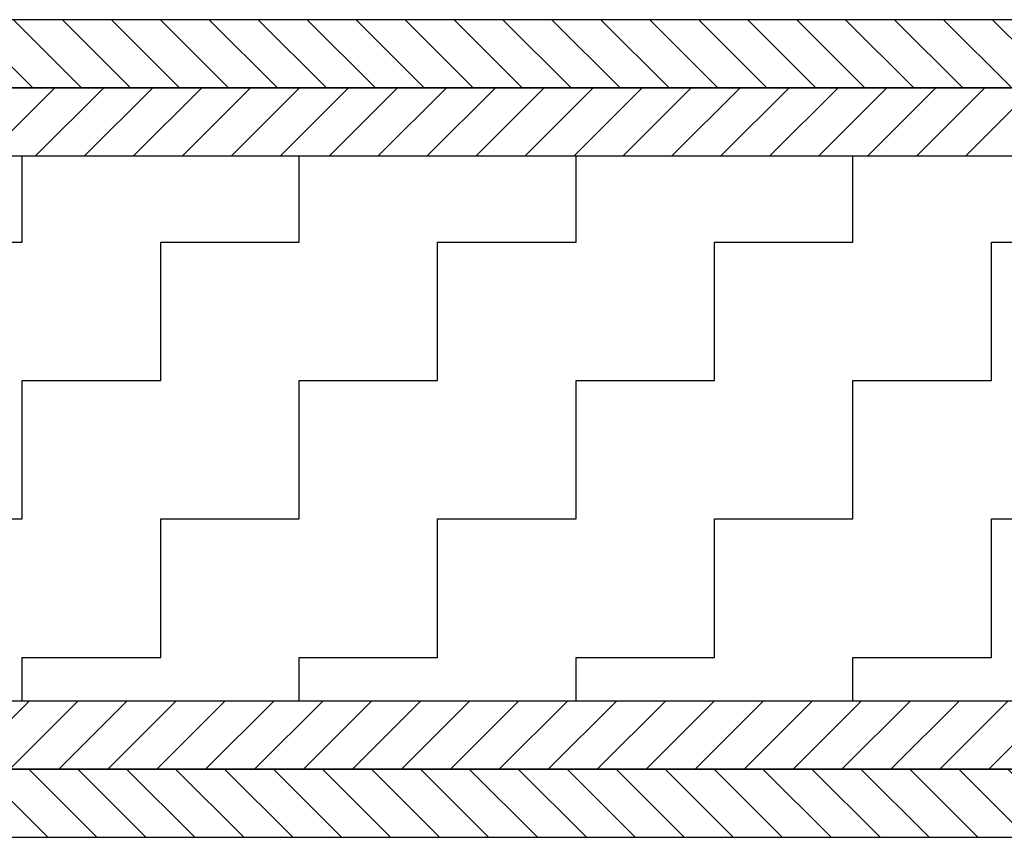
# Model space of a CAD drawing. Units: millimetres. Extents: x -673 to 17940, y -2790 to 6735.
# Drawn here: x -311 to -131, y -2490 to -2340 of the extents above; entities that cross this region are included whole.
import ezdxf

# ---------------------------------------------------------------- set-up
doc = ezdxf.new("R2010")
doc.units = ezdxf.units.MM
doc.header["$LTSCALE"] = 0.5
doc.layers.add('hatching-Schraffur', color=5, linetype='Continuous')
doc.layers.add('outline-Körperkante', color=7, linetype='Continuous')
pattern_1 = [(135, (-6, -2000), (-4.490128060534577, -4.490128060534577), [])]
pattern_2 = [(45, (-6, -2000), (-4.490128060534577, 4.490128060534577), [])]

msp = doc.modelspace()

# ---------------------------------------------------------------- hatches: boundary and pattern name
at = {"layer": 'hatching-Schraffur'}
h = msp.add_hatch(dxfattribs=at)
h.set_pattern_fill('ANSI31', color=256, scale=2, angle=90)
h.set_pattern_definition(pattern_1)
h.paths.add_polyline_path([(-672.5253997430077, -2352.685052388015), (-23.99972524853638, -2352.685052388015), (-23.99972524853638, -2340.185052388015), (-672.5253997430077, -2340.185052388015)])
h = msp.add_hatch(dxfattribs=at)
h.set_pattern_fill('ANSI31', color=256, scale=2)
h.set_pattern_definition(pattern_2)
h.paths.add_polyline_path([(-672.5253997430077, -2365.185052388015), (-23.99972524853638, -2365.185052388015), (-23.99972524853638, -2352.685052388015), (-672.5253997430077, -2352.685052388015)])
h = msp.add_hatch(dxfattribs=at)
h.set_pattern_fill('ZIGZAG', color=256, scale=8)
h.set_pattern_definition([(0, (-6, -2000), (25.4, 25.4), [25.4, -25.4]), (90, (19.4, -2000), (-25.4, 25.4), [25.4, -25.4])])
h.paths.add_polyline_path([(-672.5253997430077, -2365.185052388015), (-98.9997252485364, -2365.185052388015), (-98.9997252485364, -2465.185052388015), (-672.5253997430077, -2465.185052388015)])
h = msp.add_hatch(dxfattribs=at)
h.set_pattern_fill('ANSI31', color=256, scale=2)
h.set_pattern_definition(pattern_2)
h.paths.add_polyline_path([(-92.00385281630342, -2477.685052388015), (-92.00385281628172, -2465.185052388015), (-672.5253997430077, -2465.185052388015), (-672.5253997430077, -2477.685052388015)])
h.paths.add_polyline_path([(-86.00385281628127, -2465.185052388015), (-86.00385281627734, -2477.685052388015), (-23.99972524853638, -2477.685052388015), (-23.99972524853638, -2465.185052388015)])
h = msp.add_hatch(dxfattribs=at)
h.set_pattern_fill('ANSI31', color=256, scale=2, angle=90)
h.set_pattern_definition(pattern_1)
h.paths.add_polyline_path([(-86.00385281627736, -2477.685052388015), (-86.00385281627345, -2490.185052388015), (-23.99972524853638, -2490.185052388015), (-23.99972524853638, -2477.685052388015)])
h.paths.add_polyline_path([(-92.00385281632512, -2490.185052388015), (-92.00385281630341, -2477.685052388015), (-672.5253997430077, -2477.685052388015), (-672.5253997430077, -2490.185052388015)])

# ---------------------------------------------------------------- linework, layer by layer
at = {"layer": 'outline-Körperkante'}
for p, q in [((-23.99972524853638, -2340.185052388015), (-672.5253997430077, -2340.185052388015)), ((-23.99972524853638, -2352.685052388015), (-672.5253997430077, -2352.685052388015)), ((-672.5253997430077, -2352.685052388015), (-23.99972524853638, -2352.685052388015)), ((-672.5253997430077, -2365.185052388015), (-23.99972524853638, -2365.185052388015)), ((-672.5253997430077, -2365.185052388015), (-98.9997252485364, -2365.185052388015)), ((-92.00385281628172, -2465.185052388015), (-672.5253997430077, -2465.185052388015)), ((-98.9997252485364, -2465.185052388015), (-672.5253997430077, -2465.185052388015)), ((-92.00385281630328, -2477.685052388015), (-672.5253997430077, -2477.685052388015)), ((-672.5253997430077, -2477.685052388015), (-92.00385281630349, -2477.685052388015)), ((-672.5253997430077, -2490.185052388015), (-97.0038528163252, -2490.185052388015)), ((-672.5253997430077, -2490.185052388015), (-92.0038528163252, -2490.185052388015))]:
    msp.add_line(p, q, dxfattribs=at)

doc.saveas('drawing.dxf')
